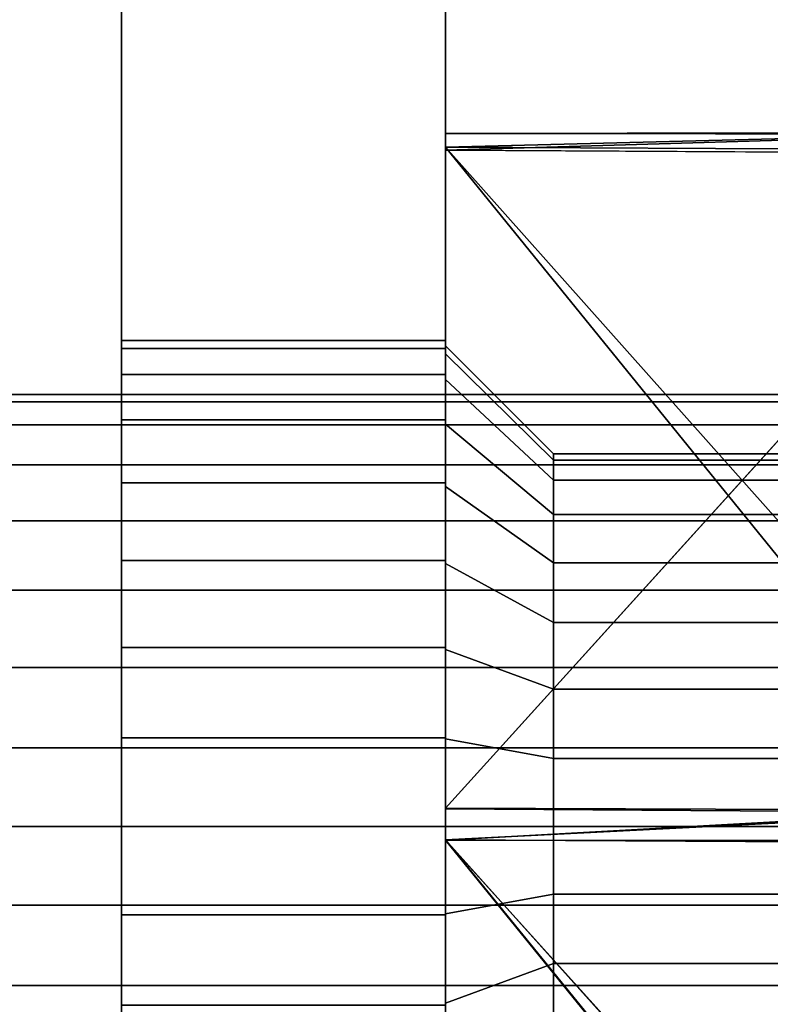
# Model space of a CAD drawing. Units: inches. Extents: x -44.1 to 44, y -25.6 to 49.4.
# Drawn here: x 0.7 to 1, y -1.8 to -1.4 of the extents above; entities that cross this region are included whole.
import ezdxf

# ---------------------------------------------------------------- set-up
doc = ezdxf.new("R2010")
doc.units = ezdxf.units.IN
doc.header["$MEASUREMENT"] = 0
doc.layers.add('TABLE-BASE', color=5, linetype='Continuous')
doc.layers.add('TABLE-TOP', color=5, linetype='Continuous')

msp = doc.modelspace()

# ---------------------------------------------------------------- linework, layer by layer
at = {"layer": 'TABLE-BASE'}
for points in [[(-3.31359, -0.39367, 28.54294), (-3.31359, -3.93697, 28.54294), (3.31365, -3.93697, 28.54294), (3.31365, -0.39367, 28.54294)], [(3.31365, -0.39367, 28.66105), (3.31365, -3.93697, 28.66105), (-3.31359, -3.93697, 28.66105), (-3.31359, -0.39367, 28.66105)], [(1.09433, -1.47995, 28.21183), (1.09643, -1.47935, 27.95366), (0.89749, -1.47968, 28.2107)], [(0.89749, -1.47968, 28.2107), (1.09643, -1.47935, 27.95366), (1.0944, -1.47972, 27.93068)], [(0.89749, -1.47968, 28.2107), (1.0944, -1.47972, 27.93068), (0.89749, -1.47962, 27.93188)], [(1.0944, -1.47972, 27.93068), (0.89749, -1.4847, 27.92182), (0.89749, -1.47962, 27.93188)], [(1.09433, -1.47995, 28.21183), (0.89749, -1.47968, 28.2107), (0.89749, -1.48578, 28.22001)], [(1.09439, -1.48566, 27.92115), (0.89749, -1.4847, 27.92182), (1.0944, -1.47972, 27.93068)], [(1.09433, -1.47995, 28.21183), (0.89749, -1.48578, 28.22001), (1.09448, -1.48679, 28.22077)], [(1.09439, -1.48566, 27.92115), (1.09628, -1.70773, 27.79274), (0.89749, -1.4847, 27.92182)], [(0.89749, -1.4847, 27.92182), (1.0944, -1.72719, 27.78193), (0.89749, -1.72589, 27.78253)], [(0.89749, -1.4847, 27.92182), (1.09628, -1.70773, 27.79274), (1.0944, -1.72719, 27.78193)], [(1.0944, -1.72634, 28.35894), (1.0966, -1.50565, 28.2318), (0.89749, -1.72565, 28.35864)], [(0.89749, -1.73731, 28.35939), (1.0944, -1.72634, 28.35894), (0.89749, -1.72565, 28.35864)], [(1.0944, -1.72719, 27.78193), (0.89749, -1.73723, 27.78177), (0.89749, -1.72589, 27.78253)], [(1.0944, -1.72634, 28.35894), (0.89749, -1.73731, 28.35939), (1.0944, -1.73739, 28.35924)], [(1.0944, -1.7383, 27.7823), (0.89749, -1.73723, 27.78177), (1.0944, -1.72719, 27.78193)], [(0.89749, -1.73723, 27.78177), (1.09442, -1.97897, 27.92122), (0.89749, -1.98021, 27.92235)], [(1.0944, -1.7383, 27.7823), (1.09658, -1.959, 27.90943), (0.89749, -1.73723, 27.78177)], [(0.89749, -1.73723, 27.78177), (1.09658, -1.959, 27.90943), (1.09442, -1.97897, 27.92122)], [(1.09435, -1.97973, 28.21934), (0.89749, -1.73731, 28.35939), (0.89749, -1.9788, 28.22001)], [(1.09688, -1.95818, 28.23218), (0.89749, -1.73731, 28.35939), (1.09435, -1.97973, 28.21934)]]:
    msp.add_3dface(points, dxfattribs=at)
for points, invisible_edges in [([(0.77937, -0.82678, 26.43672), (0.77937, -1.56756, 28.13576), (0.77937, -0.39371, 28.54299)], 15), ([(0.77937, -0.39371, 28.54299), (0.77937, -1.76453, 28.2448), (0.77937, -1.91655, 28.54299)], 3), ([(0.77937, -1.91655, 28.54299), (0.89749, -0.39371, 28.54299), (0.77937, -0.39371, 28.54299)], 1), ([(0.77937, -0.39371, 28.54299), (0.77937, -1.584, 28.16752), (0.77937, -1.60701, 28.19583)], 13), ([(0.89749, -0.39371, 28.54299), (0.77937, -1.91655, 28.54299), (0.89749, -1.91655, 28.54299)], 1), ([(0.77937, -0.39371, 28.54299), (0.77937, -1.63534, 28.21889), (0.77937, -1.66708, 28.23533)], 13), ([(0.77937, -0.39371, 28.54299), (0.77937, -1.70005, 28.2448), (0.77937, -1.73229, 28.24772)], 13), ([(0.77937, -0.39371, 28.54299), (0.77937, -1.60701, 28.19583), (0.77937, -1.63534, 28.21889)], 13), ([(0.77937, -0.39371, 28.54299), (0.77937, -1.56756, 28.13576), (0.77937, -1.584, 28.16752)], 13), ([(0.77937, -0.39371, 28.54299), (0.77937, -1.66708, 28.23533), (0.77937, -1.70005, 28.2448)], 13), ([(0.77937, -0.39371, 28.54299), (0.77937, -1.73229, 28.24772), (0.77937, -1.76453, 28.2448)], 13), ([(0.89749, -1.56756, 28.13576), (0.89749, -0.82678, 26.43672), (0.89749, -0.39371, 28.54299)], 15), ([(0.89749, -1.73229, 28.24772), (0.89749, -0.39371, 28.54299), (0.89749, -1.76453, 28.2448)], 3), ([(0.89749, -1.76453, 28.2448), (0.89749, -0.39371, 28.54299), (0.89749, -1.91655, 28.54299)], 13), ([(0.89749, -1.60701, 28.19583), (0.89749, -0.39371, 28.54299), (0.89749, -1.63534, 28.21889)], 3), ([(0.89749, -1.56756, 28.13576), (0.89749, -0.39371, 28.54299), (0.89749, -1.584, 28.16752)], 3), ([(0.89749, -1.66708, 28.23533), (0.89749, -0.39371, 28.54299), (0.89749, -1.70005, 28.2448)], 3), ([(0.89749, -1.584, 28.16752), (0.89749, -0.39371, 28.54299), (0.89749, -1.60701, 28.19583)], 3), ([(0.89749, -1.63534, 28.21889), (0.89749, -0.39371, 28.54299), (0.89749, -1.66708, 28.23533)], 3), ([(0.89749, -1.70005, 28.2448), (0.89749, -0.39371, 28.54299), (0.89749, -1.73229, 28.24772)], 3), ([(0.77937, -0.82678, 26.43672), (0.77937, -1.60701, 27.94533), (0.77937, -1.584, 27.97364)], 13), ([(0.77937, -0.82678, 26.43672), (0.77937, -1.55808, 28.03837), (0.77937, -1.55512, 28.07051)], 13), ([(0.77937, -0.82678, 26.43672), (0.77937, -1.55808, 28.1028), (0.77937, -1.56756, 28.13576)], 13), ([(0.77937, -0.82678, 26.43672), (0.77937, -1.56756, 28.00533), (0.77937, -1.55808, 28.03837)], 13), ([(0.77937, -0.82678, 26.43672), (0.77937, -1.584, 27.97364), (0.77937, -1.56756, 28.00533)], 13), ([(0.77937, -0.82678, 26.43672), (0.77937, -1.55512, 28.07051), (0.77937, -1.55808, 28.1028)], 13), ([(0.77937, -0.85902, 26.43379), (0.77937, -1.60701, 27.94533), (0.77937, -0.82678, 26.43672)], 3), ([(0.89749, -1.55512, 28.07051), (0.89749, -0.82678, 26.43672), (0.89749, -1.55808, 28.1028)], 3), ([(0.89749, -1.60701, 27.94533), (0.89749, -0.85902, 26.43379), (0.89749, -0.82678, 26.43672)], 13), ([(0.89749, -1.584, 27.97364), (0.89749, -0.82678, 26.43672), (0.89749, -1.56756, 28.00533)], 3), ([(0.89749, -1.56756, 28.00533), (0.89749, -0.82678, 26.43672), (0.89749, -1.55808, 28.03837)], 3), ([(0.89749, -1.60701, 27.94533), (0.89749, -0.82678, 26.43672), (0.89749, -1.584, 27.97364)], 3), ([(0.89749, -1.55808, 28.1028), (0.89749, -0.82678, 26.43672), (0.89749, -1.56756, 28.13576)], 3), ([(0.89749, -1.55808, 28.03837), (0.89749, -0.82678, 26.43672), (0.89749, -1.55512, 28.07051)], 3), ([(0.77937, -0.89199, 26.42433), (0.77937, -1.63534, 27.92227), (0.77937, -0.85902, 26.43379)], 3), ([(0.77937, -0.85902, 26.43379), (0.77937, -1.63534, 27.92227), (0.77937, -1.60701, 27.94533)], 13), ([(0.89749, -1.63534, 27.92227), (0.89749, -0.85902, 26.43379), (0.89749, -1.60701, 27.94533)], 3), ([(0.89749, -1.63534, 27.92227), (0.89749, -0.89199, 26.42433), (0.89749, -0.85902, 26.43379)], 13), ([(0.77937, -0.89199, 26.42433), (0.77937, -1.66708, 27.9059), (0.77937, -1.63534, 27.92227)], 13), ([(0.77937, -0.92372, 26.40788), (0.77937, -1.66708, 27.9059), (0.77937, -0.89199, 26.42433)], 3), ([(0.89749, -1.66708, 27.9059), (0.89749, -0.89199, 26.42433), (0.89749, -1.63534, 27.92227)], 3), ([(0.89749, -1.66708, 27.9059), (0.89749, -0.92372, 26.40788), (0.89749, -0.89199, 26.42433)], 13), ([(0.77937, -0.92372, 26.40788), (0.77937, -1.70005, 27.89644), (0.77937, -1.66708, 27.9059)], 13), ([(0.77937, -0.95205, 26.3849), (0.77937, -1.70005, 27.89644), (0.77937, -0.92372, 26.40788)], 3), ([(0.89749, -1.70005, 27.89644), (0.89749, -0.95205, 26.3849), (0.89749, -0.92372, 26.40788)], 13), ([(0.89749, -1.70005, 27.89644), (0.89749, -0.92372, 26.40788), (0.89749, -1.66708, 27.9059)], 3), ([(0.77937, -2.48632, 28.25816), (0.77937, -1.7975, 27.9059), (0.77937, -0.95205, 26.3849)], 15), ([(0.77937, -0.95205, 26.3849), (0.77937, -1.7975, 27.9059), (0.77937, -1.76453, 27.89644)], 13), ([(0.77937, -2.48632, 28.25816), (0.77937, -0.95205, 26.3849), (0.77937, -0.97507, 26.35652)], 13), ([(0.77937, -0.95205, 26.3849), (0.77937, -1.76453, 27.89644), (0.77937, -1.73229, 27.89344)], 13), ([(0.77937, -0.95205, 26.3849), (0.77937, -1.73229, 27.89344), (0.77937, -1.70005, 27.89644)], 13), ([(0.89749, -1.7975, 27.9059), (0.89749, -2.48632, 28.25816), (0.89749, -0.95205, 26.3849)], 15), ([(0.89749, -1.73229, 27.89344), (0.89749, -0.95205, 26.3849), (0.89749, -1.70005, 27.89644)], 3), ([(0.89749, -1.7975, 27.9059), (0.89749, -0.95205, 26.3849), (0.89749, -1.76453, 27.89644)], 3), ([(0.89749, -0.95205, 26.3849), (0.89749, -2.48632, 28.25816), (0.89749, -0.97507, 26.35652)], 3), ([(0.89749, -1.76453, 27.89644), (0.89749, -0.95205, 26.3849), (0.89749, -1.73229, 27.89344)], 3), ([(0.77937, -2.48632, 28.25816), (0.77937, -0.97507, 26.35652), (0.77937, -0.99151, 26.32483)], 13), ([(0.89749, -0.97507, 26.35652), (0.89749, -2.48632, 28.25816), (0.89749, -0.99151, 26.32483)], 3), ([(0.77937, -2.48632, 28.25816), (0.77937, -0.99151, 26.32483), (0.77937, -1.00099, 26.29179)], 13), ([(0.89749, -0.99151, 26.32483), (0.89749, -2.48632, 28.25816), (0.89749, -1.00099, 26.29179)], 3), ([(0.77937, -2.48632, 28.25816), (0.77937, -1.00099, 26.29179), (0.77937, -1.00394, 26.25958)], 13), ([(0.89749, -1.00099, 26.29179), (0.89749, -2.48632, 28.25816), (0.89749, -1.00394, 26.25958)], 3), ([(0.77937, -2.48632, 28.25816), (0.77937, -1.00394, 26.25958), (0.77937, -1.43372, 26.15294)], 3), ([(0.89749, -1.00394, 26.25958), (0.89749, -2.48632, 28.25816), (0.89749, -1.43372, 26.15294)], 13), ([(0.77937, -2.48632, 28.25816), (0.89749, -1.43372, 26.15294), (0.89749, -2.48632, 28.25816)], 1), ([(0.89749, -1.43372, 26.15294), (0.77937, -2.48632, 28.25816), (0.77937, -1.43372, 26.15294)], 1), ([(0.89749, -1.47962, 27.93188), (0.89749, -1.56939, 28.13508), (0.89749, -1.47968, 28.2107)], 3), ([(0.89749, -1.47962, 27.93188), (0.89749, -1.56002, 28.03867), (0.89749, -1.55709, 28.07051)], 13), ([(0.89749, -1.47962, 27.93188), (0.89749, -1.58565, 27.97469), (0.89749, -1.56939, 28.00608)], 13), ([(0.89749, -1.47962, 27.93188), (0.89749, -1.56002, 28.10249), (0.89749, -1.56939, 28.13508)], 13), ([(0.89749, -1.4847, 27.92182), (0.89749, -1.58565, 27.97469), (0.89749, -1.47962, 27.93188)], 3), ([(0.89749, -1.47962, 27.93188), (0.89749, -1.56939, 28.00608), (0.89749, -1.56002, 28.03867)], 13), ([(0.89749, -1.47962, 27.93188), (0.89749, -1.55709, 28.07051), (0.89749, -1.56002, 28.10249)], 13), ([(0.89749, -1.47968, 28.2107), (0.89749, -1.56939, 28.13508), (0.89749, -1.48578, 28.22001)], 3), ([(0.89749, -1.72589, 27.78253), (0.89749, -1.58565, 27.97469), (0.89749, -1.4847, 27.92182)], 3), ([(0.89749, -1.72565, 28.35864), (1.09448, -1.48679, 28.22077), (0.89749, -1.48578, 28.22001)], 1), ([(0.89749, -1.48578, 28.22001), (0.89749, -1.70041, 28.24284), (0.89749, -1.72565, 28.35864)], 3), ([(0.89749, -1.48578, 28.22001), (0.89749, -1.60841, 28.19441), (0.89749, -1.63642, 28.21724)], 13), ([(0.89749, -1.48578, 28.22001), (0.89749, -1.56939, 28.13508), (0.89749, -1.58565, 28.16647)], 13), ([(0.89749, -1.48578, 28.22001), (0.89749, -1.63642, 28.21724), (0.89749, -1.6678, 28.23353)], 13), ([(0.89749, -1.48578, 28.22001), (0.89749, -1.58565, 28.16647), (0.89749, -1.60841, 28.19441)], 13), ([(0.89749, -1.48578, 28.22001), (0.89749, -1.6678, 28.23353), (0.89749, -1.70041, 28.24284)], 13), ([(0.89749, -1.72565, 28.35864), (1.0966, -1.50565, 28.2318), (1.09448, -1.48679, 28.22077)], 12), ([(0.89749, -1.55808, 28.1028), (0.77937, -1.55512, 28.07051), (0.89749, -1.55512, 28.07051)], 1), ([(0.89749, -1.55512, 28.07051), (0.77937, -1.55512, 28.07051), (0.77937, -1.55808, 28.03837)], 12), ([(0.89749, -1.55808, 28.1028), (0.77937, -1.55808, 28.1028), (0.77937, -1.55512, 28.07051)], 12), ([(0.89749, -1.55512, 28.07051), (0.77937, -1.55808, 28.03837), (0.89749, -1.55808, 28.03837)], 1), ([(0.89749, -1.56002, 28.03867), (0.93686, -1.59646, 28.07051), (0.89749, -1.55709, 28.07051)], 1), ([(0.89749, -1.55709, 28.07051), (0.93686, -1.59646, 28.07051), (0.93686, -1.59873, 28.09529)], 12), ([(0.89749, -1.55709, 28.07051), (0.93686, -1.59873, 28.09529), (0.89749, -1.56002, 28.10249)], 1), ([(0.89749, -1.56756, 28.13576), (0.77937, -1.56756, 28.13576), (0.77937, -1.55808, 28.1028)], 12), ([(0.89749, -1.56756, 28.00533), (0.77937, -1.55808, 28.03837), (0.77937, -1.56756, 28.00533)], 1), ([(0.89749, -1.55808, 28.03837), (0.77937, -1.55808, 28.03837), (0.89749, -1.56756, 28.00533)], 2), ([(0.89749, -1.56756, 28.13576), (0.77937, -1.55808, 28.1028), (0.89749, -1.55808, 28.1028)], 1), ([(0.89749, -1.56002, 28.10249), (0.93686, -1.59873, 28.09529), (0.89749, -1.56939, 28.13508)], 2), ([(0.89749, -1.56002, 28.03867), (0.93686, -1.59873, 28.04588), (0.93686, -1.59646, 28.07051)], 12), ([(0.89749, -1.56939, 28.00608), (0.93686, -1.59873, 28.04588), (0.89749, -1.56002, 28.03867)], 1), ([(0.89749, -1.56756, 28.00533), (0.77937, -1.584, 27.97364), (0.89749, -1.584, 27.97364)], 1), ([(0.89749, -1.584, 28.16752), (0.77937, -1.56756, 28.13576), (0.89749, -1.56756, 28.13576)], 1), ([(0.89749, -1.584, 28.16752), (0.77937, -1.584, 28.16752), (0.77937, -1.56756, 28.13576)], 12), ([(0.89749, -1.56756, 28.00533), (0.77937, -1.56756, 28.00533), (0.77937, -1.584, 27.97364)], 12), ([(0.89749, -1.56939, 28.13508), (0.93686, -1.59873, 28.09529), (0.93686, -1.606, 28.12059)], 1), ([(0.89749, -1.56939, 28.00608), (0.93686, -1.606, 28.02064), (0.93686, -1.59873, 28.04588)], 12), ([(0.89749, -1.56939, 28.13508), (0.93686, -1.6186, 28.14492), (0.89749, -1.58565, 28.16647)], 1), ([(0.89749, -1.58565, 27.97469), (0.93686, -1.606, 28.02064), (0.89749, -1.56939, 28.00608)], 1), ([(0.89749, -1.56939, 28.13508), (0.93686, -1.606, 28.12059), (0.93686, -1.6186, 28.14492)], 12), ([(-0.99228, -1.57744, 28.09919), (1.17308, -1.57481, 28.07051), (-0.99228, -1.57481, 28.07051)], 1), ([(-0.99228, -1.57481, 28.07051), (1.17308, -1.57481, 28.07051), (1.17308, -1.57744, 28.0419)], 12), ([(-0.99228, -1.57481, 28.07051), (1.17308, -1.57744, 28.0419), (-0.99228, -1.57744, 28.0419)], 1), ([(-0.99228, -1.57744, 28.09919), (1.17308, -1.57744, 28.09919), (1.17308, -1.57481, 28.07051)], 12), ([(-0.99228, -1.58587, 28.12855), (1.17308, -1.58587, 28.12855), (1.17308, -1.57744, 28.09919)], 12), ([(-0.99228, -1.57744, 28.0419), (1.17308, -1.58587, 28.01261), (-0.99228, -1.58587, 28.01261)], 1), ([(-0.99228, -1.58587, 28.12855), (1.17308, -1.57744, 28.09919), (-0.99228, -1.57744, 28.09919)], 1), ([(-0.99228, -1.57744, 28.0419), (1.17308, -1.57744, 28.0419), (1.17308, -1.58587, 28.01261)], 12), ([(-0.99228, -1.58587, 28.01261), (1.17308, -1.58587, 28.01261), (1.17308, -1.60048, 27.98445)], 12), ([(-0.99228, -1.60048, 28.15679), (1.17308, -1.60048, 28.15679), (-0.99228, -1.58587, 28.12855)], 2), ([(-0.99228, -1.58587, 28.12855), (1.17308, -1.60048, 28.15679), (1.17308, -1.58587, 28.12855)], 1), ([(-0.99228, -1.58587, 28.01261), (1.17308, -1.60048, 27.98445), (-0.99228, -1.60048, 27.98445)], 1), ([(0.89749, -1.584, 27.97364), (0.77937, -1.584, 27.97364), (0.77937, -1.60701, 27.94533)], 12), ([(0.89749, -1.60701, 28.19583), (0.77937, -1.60701, 28.19583), (0.77937, -1.584, 28.16752)], 12), ([(0.89749, -1.60701, 28.19583), (0.77937, -1.584, 28.16752), (0.89749, -1.584, 28.16752)], 1), ([(0.89749, -1.584, 27.97364), (0.77937, -1.60701, 27.94533), (0.89749, -1.60701, 27.94533)], 1), ([(0.89749, -1.58565, 28.16647), (0.93686, -1.6186, 28.14492), (0.93686, -1.63625, 28.16662)], 12), ([(0.89749, -1.58565, 27.97469), (0.93686, -1.6186, 27.99616), (0.93686, -1.606, 28.02064)], 12), ([(0.89749, -1.72589, 27.78253), (0.89749, -1.60841, 27.9466), (0.89749, -1.58565, 27.97469)], 13), ([(0.89749, -1.60841, 27.9466), (0.93686, -1.6186, 27.99616), (0.89749, -1.58565, 27.97469)], 1), ([(0.89749, -1.58565, 28.16647), (0.93686, -1.63625, 28.16662), (0.89749, -1.60841, 28.19441)], 1), ([(0.93686, -1.59646, 28.07051), (1.07071, -1.59873, 28.04588), (1.07071, -1.59646, 28.07051)], 1), ([(0.93686, -1.59646, 28.07051), (1.07071, -1.59646, 28.07051), (0.93686, -1.59873, 28.09529)], 2), ([(0.93686, -1.59873, 28.04588), (1.07071, -1.59873, 28.04588), (0.93686, -1.59646, 28.07051)], 2), ([(0.93686, -1.59873, 28.09529), (1.07071, -1.59646, 28.07051), (1.07071, -1.59873, 28.09529)], 1), ([(-0.99228, -1.60048, 27.98445), (1.17308, -1.62094, 27.95922), (-0.99228, -1.62093, 27.95922)], 1), ([(-0.99228, -1.62093, 28.18194), (1.17308, -1.62094, 28.18194), (1.17308, -1.60048, 28.15679)], 12), ([(-0.99228, -1.60048, 27.98445), (1.17308, -1.60048, 27.98445), (1.17308, -1.62094, 27.95922)], 12), ([(-0.99228, -1.62093, 28.18194), (1.17308, -1.60048, 28.15679), (-0.99228, -1.60048, 28.15679)], 1), ([(0.93686, -1.59873, 28.09529), (1.07071, -1.606, 28.12059), (0.93686, -1.606, 28.12059)], 1), ([(0.93686, -1.59873, 28.09529), (1.07071, -1.59873, 28.09529), (1.07071, -1.606, 28.12059)], 12), ([(0.93686, -1.606, 28.02064), (1.07071, -1.606, 28.02064), (0.93686, -1.59873, 28.04588)], 2), ([(0.93686, -1.59873, 28.04588), (1.07071, -1.606, 28.02064), (1.07071, -1.59873, 28.04588)], 1), ([(0.89749, -1.60701, 27.94533), (0.77937, -1.63534, 27.92227), (0.89749, -1.63534, 27.92227)], 1), ([(0.89749, -1.63534, 28.21889), (0.77937, -1.60701, 28.19583), (0.89749, -1.60701, 28.19583)], 1), ([(0.89749, -1.60701, 27.94533), (0.77937, -1.60701, 27.94533), (0.77937, -1.63534, 27.92227)], 12), ([(0.89749, -1.63534, 28.21889), (0.77937, -1.63534, 28.21889), (0.77937, -1.60701, 28.19583)], 12), ([(0.93686, -1.6186, 27.99616), (1.07071, -1.6186, 27.99616), (1.07071, -1.606, 28.02064)], 12), ([(0.93686, -1.606, 28.12059), (1.07071, -1.6186, 28.14492), (0.93686, -1.6186, 28.14492)], 1), ([(0.93686, -1.6186, 27.99616), (1.07071, -1.606, 28.02064), (0.93686, -1.606, 28.02064)], 1), ([(0.93686, -1.606, 28.12059), (1.07071, -1.606, 28.12059), (1.07071, -1.6186, 28.14492)], 12), ([(0.89749, -1.72589, 27.78253), (0.89749, -1.63642, 27.92392), (0.89749, -1.60841, 27.9466)], 13), ([(0.89749, -1.63642, 27.92392), (0.93686, -1.63625, 27.97454), (0.89749, -1.60841, 27.9466)], 1), ([(0.89749, -1.60841, 28.19441), (0.93686, -1.65796, 28.18427), (0.89749, -1.63642, 28.21724)], 1), ([(0.89749, -1.60841, 27.9466), (0.93686, -1.63625, 27.97454), (0.93686, -1.6186, 27.99616)], 12), ([(0.89749, -1.60841, 28.19441), (0.93686, -1.63625, 28.16662), (0.93686, -1.65796, 28.18427)], 12), ([(0.93686, -1.6186, 28.14492), (1.07071, -1.6186, 28.14492), (1.07071, -1.63625, 28.16662)], 12), ([(0.93686, -1.6186, 28.14492), (1.07071, -1.63625, 28.16662), (0.93686, -1.63625, 28.16662)], 1), ([(0.93686, -1.63625, 27.97454), (1.07071, -1.6186, 27.99616), (0.93686, -1.6186, 27.99616)], 1), ([(0.93686, -1.63625, 27.97454), (1.07071, -1.63625, 27.97454), (1.07071, -1.6186, 27.99616)], 12), ([(-0.99228, -1.62093, 27.95922), (1.17308, -1.62094, 27.95922), (1.17308, -1.64612, 27.93879)], 12), ([(-0.99228, -1.64611, 28.20237), (1.17308, -1.62094, 28.18194), (-0.99228, -1.62093, 28.18194)], 1), ([(-0.99228, -1.62093, 27.95922), (1.17308, -1.64612, 27.93879), (-0.99228, -1.64611, 27.93879)], 1), ([(-0.99228, -1.64611, 28.20237), (1.17308, -1.64612, 28.20237), (1.17308, -1.62094, 28.18194)], 12), ([(0.89749, -1.66708, 28.23533), (0.77937, -1.66708, 28.23533), (0.77937, -1.63534, 28.21889)], 12), ([(0.89749, -1.63534, 27.92227), (0.77937, -1.63534, 27.92227), (0.77937, -1.66708, 27.9059)], 12), ([(0.89749, -1.63534, 27.92227), (0.77937, -1.66708, 27.9059), (0.89749, -1.66708, 27.9059)], 1), ([(0.89749, -1.66708, 28.23533), (0.77937, -1.63534, 28.21889), (0.89749, -1.63534, 28.21889)], 1), ([(0.89749, -1.63642, 27.92392), (0.93686, -1.65796, 27.95689), (0.93686, -1.63625, 27.97454)], 12), ([(0.89749, -1.63642, 28.21724), (0.93686, -1.68229, 28.19689), (0.89749, -1.6678, 28.23353)], 1), ([(0.89749, -1.63642, 28.21724), (0.93686, -1.65796, 28.18427), (0.93686, -1.68229, 28.19689)], 12), ([(0.89749, -1.72589, 27.78253), (0.89749, -1.6678, 27.9077), (0.89749, -1.63642, 27.92392)], 13), ([(0.89749, -1.6678, 27.9077), (0.93686, -1.65796, 27.95689), (0.89749, -1.63642, 27.92392)], 1), ([(0.93686, -1.63625, 28.16662), (1.07071, -1.65796, 28.18427), (0.93686, -1.65796, 28.18427)], 1), ([(0.93686, -1.65796, 27.95689), (1.07071, -1.63625, 27.97454), (0.93686, -1.63625, 27.97454)], 1), ([(0.93686, -1.63625, 28.16662), (1.07071, -1.63625, 28.16662), (1.07071, -1.65796, 28.18427)], 12), ([(0.93686, -1.65796, 27.95689), (1.07071, -1.65796, 27.95689), (1.07071, -1.63625, 27.97454)], 12), ([(-0.99228, -1.67432, 28.21701), (1.17308, -1.64612, 28.20237), (-0.99228, -1.64611, 28.20237)], 1), ([(-0.99228, -1.64611, 27.93879), (1.17308, -1.67432, 27.92415), (-0.99228, -1.67432, 27.92415)], 1), ([(-0.99228, -1.64611, 27.93879), (1.17308, -1.64612, 27.93879), (1.17308, -1.67432, 27.92415)], 12), ([(-0.99228, -1.67432, 28.21701), (1.17308, -1.67432, 28.21701), (1.17308, -1.64612, 28.20237)], 12), ([(0.89749, -1.6678, 27.9077), (0.93686, -1.68229, 27.94435), (0.93686, -1.65796, 27.95689)], 12), ([(0.93686, -1.68229, 27.94435), (1.07071, -1.68229, 27.94435), (0.93686, -1.65796, 27.95689)], 2), ([(0.93686, -1.68229, 28.19689), (1.07071, -1.65796, 28.18427), (1.07071, -1.68229, 28.19689)], 1), ([(0.93686, -1.65796, 27.95689), (1.07071, -1.68229, 27.94435), (1.07071, -1.65796, 27.95689)], 1), ([(0.93686, -1.65796, 28.18427), (1.07071, -1.65796, 28.18427), (0.93686, -1.68229, 28.19689)], 2), ([(0.89749, -1.70005, 27.89644), (0.77937, -1.66708, 27.9059), (0.77937, -1.70005, 27.89644)], 1), ([(0.89749, -1.70005, 28.2448), (0.77937, -1.66708, 28.23533), (0.89749, -1.66708, 28.23533)], 1), ([(0.89749, -1.70005, 28.2448), (0.77937, -1.70005, 28.2448), (0.77937, -1.66708, 28.23533)], 12), ([(0.89749, -1.66708, 27.9059), (0.77937, -1.66708, 27.9059), (0.89749, -1.70005, 27.89644)], 2), ([(0.89749, -1.6678, 28.23353), (0.93686, -1.68229, 28.19689), (0.93686, -1.70757, 28.20417)], 12), ([(0.89749, -1.70041, 27.89832), (0.93686, -1.68229, 27.94435), (0.89749, -1.6678, 27.9077)], 1), ([(0.89749, -1.72589, 27.78253), (0.89749, -1.70041, 27.89832), (0.89749, -1.6678, 27.9077)], 13), ([(0.89749, -1.6678, 28.23353), (0.93686, -1.70757, 28.20417), (0.89749, -1.70041, 28.24284)], 1), ([(-0.99228, -1.67432, 27.92415), (1.17308, -1.67432, 27.92415), (1.17308, -1.70364, 27.91574)], 12), ([(-0.99228, -1.70363, 28.22542), (1.17308, -1.70364, 28.22542), (1.17308, -1.67432, 28.21701)], 12), ([(-0.99228, -1.67432, 27.92415), (1.17308, -1.70364, 27.91574), (-0.99228, -1.70363, 27.91574)], 1), ([(-0.99228, -1.70363, 28.22542), (1.17308, -1.67432, 28.21701), (-0.99228, -1.67432, 28.21701)], 1), ([(0.89749, -1.70041, 27.89832), (0.93686, -1.70757, 27.93707), (0.93686, -1.68229, 27.94435)], 12), ([(0.93686, -1.68229, 28.19689), (1.07071, -1.68229, 28.19689), (0.93686, -1.70757, 28.20417)], 2), ([(0.93686, -1.70757, 27.93707), (1.07071, -1.70757, 27.93707), (1.07071, -1.68229, 27.94435)], 12), ([(0.93686, -1.70757, 27.93707), (1.07071, -1.68229, 27.94435), (0.93686, -1.68229, 27.94435)], 1), ([(0.93686, -1.70757, 28.20417), (1.07071, -1.68229, 28.19689), (1.07071, -1.70757, 28.20417)], 1), ([(0.89749, -1.70005, 27.89644), (0.77937, -1.73229, 27.89344), (0.89749, -1.73229, 27.89344)], 1), ([(0.89749, -1.73229, 28.24772), (0.77937, -1.73229, 28.24772), (0.77937, -1.70005, 28.2448)], 12), ([(0.89749, -1.73229, 28.24772), (0.77937, -1.70005, 28.2448), (0.89749, -1.70005, 28.2448)], 1), ([(0.89749, -1.70005, 27.89644), (0.77937, -1.70005, 27.89644), (0.77937, -1.73229, 27.89344)], 12), ([(0.89749, -1.70041, 28.24284), (0.93686, -1.73229, 28.20642), (0.89749, -1.73229, 28.24577)], 1), ([(0.89749, -1.73731, 28.35939), (0.89749, -1.70041, 28.24284), (0.89749, -1.73229, 28.24577)], 13), ([(0.89749, -1.70041, 27.89832), (0.93686, -1.73229, 27.93474), (0.93686, -1.70757, 27.93707)], 1), ([(0.89749, -1.72565, 28.35864), (0.89749, -1.70041, 28.24284), (0.89749, -1.73731, 28.35939)], 3), ([(0.89749, -1.73229, 27.89539), (0.93686, -1.73229, 27.93474), (0.89749, -1.70041, 27.89832)], 2), ([(0.89749, -1.72589, 27.78253), (0.89749, -1.73229, 27.89539), (0.89749, -1.70041, 27.89832)], 13), ([(0.89749, -1.70041, 28.24284), (0.93686, -1.70757, 28.20417), (0.93686, -1.73229, 28.20642)], 12), ([(-0.99228, -1.73229, 28.22805), (1.17308, -1.70364, 28.22542), (-0.99228, -1.70363, 28.22542)], 1), ([(-0.99228, -1.70363, 27.91574), (1.17308, -1.73229, 27.91311), (-0.99228, -1.73229, 27.91311)], 1), ([(-0.99228, -1.70363, 27.91574), (1.17308, -1.70364, 27.91574), (1.17308, -1.73229, 27.91311)], 12), ([(1.17308, -1.70364, 28.22542), (-0.99228, -1.73229, 28.22805), (1.17308, -1.73229, 28.22805)], 1), ([(0.93686, -1.73229, 27.93474), (1.07071, -1.70757, 27.93707), (0.93686, -1.70757, 27.93707)], 1), ([(0.93686, -1.73229, 28.20642), (1.07071, -1.70757, 28.20417), (1.07071, -1.73229, 28.20642)], 1), ([(0.93686, -1.70757, 28.20417), (1.07071, -1.70757, 28.20417), (0.93686, -1.73229, 28.20642)], 2), ([(0.93686, -1.73229, 27.93474), (1.07071, -1.73229, 27.93474), (1.07071, -1.70757, 27.93707)], 12), ([(0.89749, -1.73723, 27.78177), (0.89749, -1.76417, 27.89832), (0.89749, -1.72589, 27.78253)], 3), ([(0.89749, -1.72589, 27.78253), (0.89749, -1.76417, 27.89832), (0.89749, -1.73229, 27.89539)], 13), ([(-0.99228, -1.73229, 27.91311), (1.17308, -1.73229, 27.91311), (1.17308, -1.76095, 27.91574)], 12), ([(-0.99228, -1.73229, 28.22805), (1.17308, -1.76095, 28.22542), (1.17308, -1.73229, 28.22805)], 1), ([(-0.99228, -1.76094, 28.22542), (1.17308, -1.76095, 28.22542), (-0.99228, -1.73229, 28.22805)], 2), ([(-0.99228, -1.73229, 27.91311), (1.17308, -1.76095, 27.91574), (-0.99228, -1.76094, 27.91574)], 1), ([(0.89749, -1.76453, 28.2448), (0.77937, -1.73229, 28.24772), (0.89749, -1.73229, 28.24772)], 1), ([(0.89749, -1.73229, 27.89344), (0.77937, -1.73229, 27.89344), (0.77937, -1.76453, 27.89644)], 12), ([(0.89749, -1.73229, 27.89344), (0.77937, -1.76453, 27.89644), (0.89749, -1.76453, 27.89644)], 1), ([(0.89749, -1.76453, 28.2448), (0.77937, -1.76453, 28.2448), (0.77937, -1.73229, 28.24772)], 12), ([(0.93686, -1.757, 28.20417), (0.89749, -1.73229, 28.24577), (0.93686, -1.73229, 28.20642)], 1), ([(0.89749, -1.76417, 27.89832), (0.93686, -1.757, 27.93707), (0.93686, -1.73229, 27.93474)], 12), ([(0.89749, -1.76417, 27.89832), (0.93686, -1.73229, 27.93474), (0.89749, -1.73229, 27.89539)], 1), ([(0.89749, -1.73229, 28.24577), (0.93686, -1.757, 28.20417), (0.89749, -1.76417, 28.24284)], 1), ([(0.89749, -1.73731, 28.35939), (0.89749, -1.73229, 28.24577), (0.89749, -1.76417, 28.24284)], 13), ([(0.93686, -1.757, 27.93707), (1.07071, -1.757, 27.93707), (1.07071, -1.73229, 27.93474)], 12), ([(0.93686, -1.73229, 28.20642), (1.07071, -1.757, 28.20417), (0.93686, -1.757, 28.20417)], 1), ([(0.93686, -1.757, 27.93707), (1.07071, -1.73229, 27.93474), (0.93686, -1.73229, 27.93474)], 1), ([(1.07071, -1.757, 28.20417), (0.93686, -1.73229, 28.20642), (1.07071, -1.73229, 28.20642)], 1), ([(0.89749, -1.98021, 27.92235), (0.89749, -1.76417, 27.89832), (0.89749, -1.73723, 27.78177)], 3), ([(1.10067, -1.94035, 28.24254), (1.0944, -1.73739, 28.35924), (0.89749, -1.73731, 28.35939)], 12), ([(0.89749, -1.73731, 28.35939), (0.89749, -1.87893, 28.16647), (0.89749, -1.9788, 28.22001)], 3), ([(0.89749, -1.73731, 28.35939), (0.89749, -1.82816, 28.21724), (0.89749, -1.85617, 28.19441)], 13), ([(1.10067, -1.94035, 28.24254), (0.89749, -1.73731, 28.35939), (1.09688, -1.95818, 28.23218)], 1), ([(0.89749, -1.73731, 28.35939), (0.89749, -1.76417, 28.24284), (0.89749, -1.79678, 28.23353)], 13), ([(0.89749, -1.73731, 28.35939), (0.89749, -1.85617, 28.19441), (0.89749, -1.87893, 28.16647)], 13), ([(0.89749, -1.73731, 28.35939), (0.89749, -1.79678, 28.23353), (0.89749, -1.82816, 28.21724)], 13), ([(0.89749, -1.79678, 27.9077), (0.93686, -1.757, 27.93707), (0.89749, -1.76417, 27.89832)], 1), ([(0.89749, -1.79678, 27.9077), (0.93686, -1.78229, 27.94435), (0.93686, -1.757, 27.93707)], 12), ([(0.89749, -1.76417, 28.24284), (0.93686, -1.757, 28.20417), (0.89749, -1.79678, 28.23353)], 2), ([(0.89749, -1.79678, 28.23353), (0.93686, -1.757, 28.20417), (0.93686, -1.78229, 28.19689)], 1), ([(0.93686, -1.757, 28.20417), (1.07071, -1.757, 28.20417), (1.07071, -1.78229, 28.19689)], 12), ([(0.93686, -1.78229, 27.94435), (1.07071, -1.757, 27.93707), (0.93686, -1.757, 27.93707)], 1), ([(0.93686, -1.757, 28.20417), (1.07071, -1.78229, 28.19689), (0.93686, -1.78229, 28.19689)], 1), ([(0.93686, -1.78229, 27.94435), (1.07071, -1.78229, 27.94435), (1.07071, -1.757, 27.93707)], 12), ([(-0.99228, -1.76094, 27.91574), (1.17308, -1.79026, 27.92415), (-0.99228, -1.79026, 27.92415)], 1), ([(-0.99228, -1.79026, 28.21701), (1.17308, -1.76095, 28.22542), (-0.99228, -1.76094, 28.22542)], 1), ([(-0.99228, -1.76094, 27.91574), (1.17308, -1.76095, 27.91574), (1.17308, -1.79026, 27.92415)], 12), ([(-0.99228, -1.79026, 28.21701), (1.17308, -1.79026, 28.21701), (1.17308, -1.76095, 28.22542)], 12), ([(0.77937, -1.91655, 28.54299), (0.77937, -1.76453, 28.2448), (0.77937, -1.7975, 28.23533)], 13), ([(0.89749, -1.7975, 28.23533), (0.77937, -1.7975, 28.23533), (0.77937, -1.76453, 28.2448)], 12), ([(0.89749, -1.76453, 27.89644), (0.77937, -1.76453, 27.89644), (0.77937, -1.7975, 27.9059)], 12), ([(0.89749, -1.76453, 27.89644), (0.77937, -1.7975, 27.9059), (0.89749, -1.7975, 27.9059)], 1), ([(0.89749, -1.7975, 28.23533), (0.77937, -1.76453, 28.2448), (0.89749, -1.76453, 28.2448)], 1), ([(0.89749, -1.98021, 27.92235), (0.89749, -1.79678, 27.9077), (0.89749, -1.76417, 27.89832)], 13), ([(0.89749, -1.76453, 28.2448), (0.89749, -1.91655, 28.54299), (0.89749, -1.7975, 28.23533)], 3), ([(0.89749, -1.82816, 28.21724), (0.93686, -1.78229, 28.19689), (0.93686, -1.80661, 28.18427)], 1), ([(0.89749, -1.79678, 27.9077), (0.93686, -1.80661, 27.95689), (0.93686, -1.78229, 27.94435)], 1), ([(0.89749, -1.79678, 28.23353), (0.93686, -1.78229, 28.19689), (0.89749, -1.82816, 28.21724)], 2), ([(0.93686, -1.78229, 28.19689), (1.07071, -1.80661, 28.18427), (0.93686, -1.80661, 28.18427)], 1), ([(0.93686, -1.80661, 27.95689), (1.07071, -1.80661, 27.95689), (1.07071, -1.78229, 27.94435)], 12), ([(0.93686, -1.80661, 27.95689), (1.07071, -1.78229, 27.94435), (0.93686, -1.78229, 27.94435)], 1), ([(0.93686, -1.78229, 28.19689), (1.07071, -1.78229, 28.19689), (1.07071, -1.80661, 28.18427)], 12), ([(-0.99228, -1.79026, 27.92415), (1.17308, -1.79026, 27.92415), (1.17308, -1.81847, 27.93879)], 12), ([(-0.99228, -1.81846, 28.20237), (1.17308, -1.79026, 28.21701), (-0.99228, -1.79026, 28.21701)], 1), ([(-0.99228, -1.79026, 27.92415), (1.17308, -1.81847, 27.93879), (-0.99228, -1.81846, 27.93879)], 1), ([(-0.99228, -1.81846, 28.20237), (1.17308, -1.81847, 28.20237), (1.17308, -1.79026, 28.21701)], 12), ([(0.89749, -1.98021, 27.92235), (0.89749, -1.82816, 27.92392), (0.89749, -1.79678, 27.9077)], 13), ([(0.89749, -1.82816, 27.92392), (0.93686, -1.80661, 27.95689), (0.89749, -1.79678, 27.9077)], 2)]:
    msp.add_3dface(points, dxfattribs=dict(at, invisible_edges=invisible_edges))
at = {"layer": 'TABLE-TOP'}
for points in [[(13.00609, -9.99193, 28.66111), (-13.10088, -9.99193, 28.66111), (-18.07147, 47.24399, 28.66111), (18.31014, 47.24399, 28.99414)], [(-18.7391, 46.83215, 29.64534), (-13.78884, -10.02929, 29.64534), (13.69405, -10.02929, 29.64534), (18.64429, 46.83215, 29.64534)]]:
    msp.add_3dface(points, dxfattribs=at)

doc.saveas('drawing.dxf')
